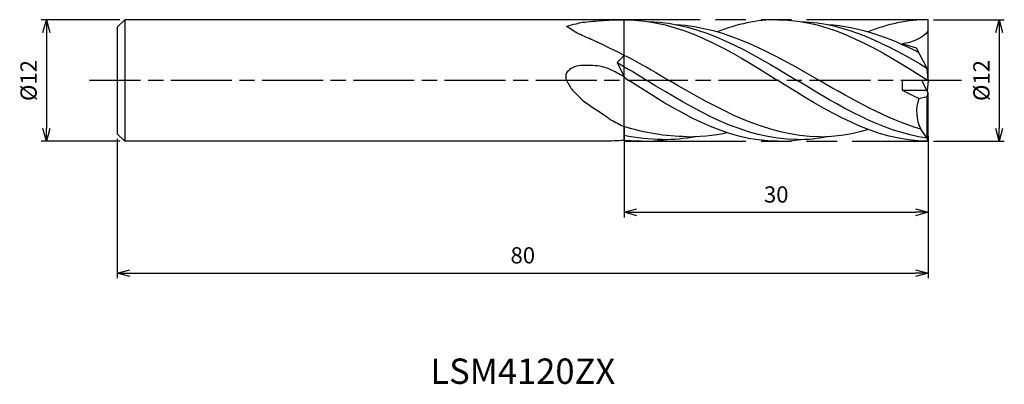
# Model space of a CAD drawing. Extents: x -89.6 to 7.5, y -30 to 6.
import ezdxf
from ezdxf.enums import TextEntityAlignment as Align

# ---------------------------------------------------------------- set-up
doc = ezdxf.new("R2010")
doc.units = 0
for name, pattern in [('AM_ISO08W050', [18, 12, -1.5, 3, -1.5]), ('AM_ISO08W050X2', [9, 6, -0.75, 1.5, -0.75]), ('AM_ISO09W050', [22.5, 12, -1.5, 3, -1.5, 3, -1.5])]:
    doc.linetypes.add(name, pattern=pattern)
doc.layers.get('0').update_dxf_attribs({"linetype": 'CONTINUOUS'})
doc.layers.get('DEFPOINTS').update_dxf_attribs({"linetype": 'CONTINUOUS'})
for name, color, linetype in [('AM_0', 7, 'CONTINUOUS'), ('AM_11', 3, 'AM_ISO09W050'), ('AM_5', 3, 'CONTINUOUS'), ('AM_6', 2, 'CONTINUOUS'), ('AM_7', 4, 'AM_ISO08W050')]:
    doc.layers.add(name, color=color, linetype=linetype)
doc.styles.add('ASAMI', font='simplex.shx', dxfattribs={"bigfont": 'EXTFONT.SHX'})
doc.styles.get("Standard").update_dxf_attribs({"font": 'simplex.shx', "bigfont": 'EXTFONT.SHX'})
doc.dimstyles.new('AM_JIS', dxfattribs={"dimscale": 0.5, "dimtxt": 3.2, "dimasz": 2.5, "dimexe": 1, "dimexo": 1, "dimgap": 1.5, "dimtad": 3, "dimdec": 3, "dimtxsty": 'ASAMI', "dimblk": 'OPEN30', "dimcen": 0, "dimclrd": 256, "dimclre": 256, "dimclrt": 2, "dimazin": 3, "dimtp": 0.1, "dimtm": 0.1, "dimtfac": 0.71, "dimtdec": 3, "dimtmove": 0, "dimatfit": 3, "dimtzin": 0})

# ---------------------------------------------------------------- blocks, each defined once
blk = doc.blocks.new('_OPEN30')
at = {"color": 0}
for p, q in [((-1, 0.268), (0, 0)), ((0, 0), (-1, -0.268)), ((0, 0), (-1, 0))]:
    blk.add_line(p, q, dxfattribs=at)
blk = doc.blocks.new('*D5')
at = {"layer": 'AM_5'}
for p, q in [((-80, -5.75), (-80, -19.500001)), ((0, -5.5), (0, -19.500001)), ((-78.75, -19.000001), (-1.25, -19.000001))]:
    blk.add_line(p, q, dxfattribs=at)
at = {"layer": 'DEFPOINTS', "color": 0}
for p in [(-80, -5.25), (0, -5), (0, -19.000001)]:
    blk.add_point(p, dxfattribs=at)
at = {"layer": 'AM_5', "xscale": 1.25, "yscale": 1.25, "zscale": 1.25, "rotation": 180}
blk.add_blockref('_OPEN30', (-80, -19.000001), dxfattribs=at)
at = {"layer": 'AM_5', "xscale": 1.25, "yscale": 1.25, "zscale": 1.25}
blk.add_blockref('_OPEN30', (0, -19.000001), dxfattribs=at)
at = {"layer": 'AM_5', "color": 2, "insert": (-40, -17.450001), "char_height": 1.6, "attachment_point": 5, "style": 'ASAMI'}
blk.add_mtext('80', dxfattribs=at)
blk = doc.blocks.new('*D6')
at = {"layer": 'AM_5'}
for p, q in [((-30, -5.5), (-30, -13.5)), ((0, -5.5), (0, -13.5)), ((-28.75, -13), (-1.25, -13))]:
    blk.add_line(p, q, dxfattribs=at)
at = {"layer": 'DEFPOINTS', "color": 0}
for p in [(-30, -5), (0, -5), (0, -13)]:
    blk.add_point(p, dxfattribs=at)
at = {"layer": 'AM_5', "xscale": 1.25, "yscale": 1.25, "zscale": 1.25, "rotation": 180}
blk.add_blockref('_OPEN30', (-30, -13), dxfattribs=at)
at = {"layer": 'AM_5', "xscale": 1.25, "yscale": 1.25, "zscale": 1.25}
blk.add_blockref('_OPEN30', (0, -13), dxfattribs=at)
at = {"layer": 'AM_5', "color": 2, "insert": (-15, -11.45), "char_height": 1.6, "attachment_point": 5, "style": 'ASAMI'}
blk.add_mtext('30', dxfattribs=at)
blk = doc.blocks.new('*D7')
at = {"layer": 'AM_5'}
for p, q in [((-79.75, 6), (-87.5, 6)), ((-87, 4.75), (-87, -4.75)), ((-79.75, -6), (-87.5, -6))]:
    blk.add_line(p, q, dxfattribs=at)
at = {"layer": 'DEFPOINTS', "color": 0}
for p in [(-79.25, 6), (-87, -6), (-79.25, -6)]:
    blk.add_point(p, dxfattribs=at)
at = {"layer": 'AM_5', "xscale": 1.25, "yscale": 1.25, "zscale": 1.25}
for p, rotation in [((-87, 6), 90), ((-87, -6), 270)]:
    blk.add_blockref('_OPEN30', p, dxfattribs=dict(at, rotation=rotation))
at = {"layer": 'AM_5', "color": 2, "insert": (-88.55, 0), "char_height": 1.6, "attachment_point": 5, "rotation": 90, "style": 'ASAMI'}
blk.add_mtext('%%c12', dxfattribs=at)
blk = doc.blocks.new('*D8')
at = {"layer": 'AM_5'}
for p, q in [((0.5, 6), (7.5, 6)), ((7, 4.75), (7, -4.75)), ((0.5, -6), (7.5, -6))]:
    blk.add_line(p, q, dxfattribs=at)
at = {"layer": 'DEFPOINTS', "color": 0}
for p in [(0, 6), (0, -6), (7, -6)]:
    blk.add_point(p, dxfattribs=at)
at = {"layer": 'AM_5', "xscale": 1.25, "yscale": 1.25, "zscale": 1.25}
for p, rotation in [((7, 6), 90), ((7, -6), 270)]:
    blk.add_blockref('_OPEN30', p, dxfattribs=dict(at, rotation=rotation))
at = {"layer": 'AM_5', "color": 2, "insert": (5.45, 0), "char_height": 1.6, "attachment_point": 5, "rotation": 90, "style": 'ASAMI'}
blk.add_mtext('%%c12', dxfattribs=at)

msp = doc.modelspace()

# ---------------------------------------------------------------- linework, layer by layer
at = {"layer": 'AM_0'}
for p, q in [((-79.25, 6), (-80, 5.25)), ((-30, 6), (-79.25, 6)), ((-79.25, 6), (-79.25, -6)), ((0, 0), (0, 6)), ((-80, 5.25), (-80, -5.25)), ((-1.1646, 3.2006), (-2.5708, 3.6101)), ((-0.1145, 1.2), (-1.1646, 3.2006)), ((-30, 2.4636), (-30.678, 1.7856)), ((-30.678, 1.7856), (-30, 0.3522)), ((0, 0), (-0.1145, 1.2)), ((-2.5708, 0), (-2.5708, -0.96)), ((0, 0), (-2.5708, 0)), ((0, -1.2), (-0.6298, 0)), ((0, 0), (-0.0969, -1.0153)), ((-2.5708, -0.96), (-0.126, -0.96)), ((-2.5708, -0.96), (-0.9387, -1.7684)), ((-0.9387, -1.7684), (-0.1145, -1.5923)), ((-0.1145, -1.5923), (0, -1.2)), ((-0.1145, -5.6801), (-0.1145, -1.5923)), ((0, -6), (0, -1.2)), ((-30, -4.5513), (-30, -5.9173)), ((-0.1145, -5.6801), (-0.7473, -4.7971)), ((-80, -5.25), (-79.25, -6)), ((0, -6), (-0.1145, -5.6801)), ((-31.9849, -6), (-79.25, -6))]:
    msp.add_line(p, q, dxfattribs=at)
for points in [[(-33.057, 3.9845, -0.0190944), (-34.5005, 4.6079, -0.0111716), (-34.9879, 4.8901, -0.0056817), (-35.632, 5.2926, -0.10128), (-35.6629, 5.3226, -0.5091829), (-35.6432, 5.3775, -0.0249753), (-34.725, 5.6009, -0.011345), (-34.1394, 5.7422, -0.0032183), (-32.025, 5.9343, -0.0129305), (-31.3208, 5.9754, -0.0069038), (-30, 6)], [(-30, 0.3522, 0.0084392), (-31.4336, 1.1291, 0.0471002), (-32.3914, 1.4046, 0.0443214), (-34.298, 1.474, 0.1039237), (-35.0914, 1.2636, 0.1017574), (-35.6214, 0.8444, 0.17048), (-35.7664, 0.4601, 0.1172296), (-35.6588, -0.045, 0.0556068), (-35.0914, -0.9609, 0.0336216), (-34.0458, -1.9903, 0.0201906), (-32.025, -3.3608, 0.0380484), (-31.3007, -3.8644, 0.0227955), (-30, -4.5513)]]:
    msp.add_lwpolyline(points, format="xyb", dxfattribs=at)
msp.add_arc((-15.6309, -374.5712), 368.9339, 92.2321, 92.540621, dxfattribs=at)
msp.add_ellipse((2.1662, -3.0527), major_axis=(0, 3.6488), ratio=0.9090909, start_param=1.2111246, end_param=2.0692785, dxfattribs=at)
for points in [[(-30, 6), (-24.4036, 6), (-19.62, 3), (-14.8364, 0)], [(-14.8364, 6), (-16.8858, 6), (-18.8618, 5.5462), (-20.8367, 4.815)], [(-14.8364, 6), (-9.5673, 6), (-4.7836, 3), (0, 0)], [(0, 6), (-2.0494, 6), (-4.0254, 5.5462), (-5.9565, 4.815)], [(-27.5819, 5.815), (-22.2803, 5.676), (-17.6063, 2.838), (-12.9322, 0)], [(-24.9156, 5.5207), (-19.8752, 5.2654), (-15.3074, 2.6327), (-10.7397, 0)], [(-12.5424, 5.815), (-8.1822, 5.6961), (-4.1323, 3.6032), (-0.1274, 1.2246)], [(-9.9635, 5.5207), (-6.8434, 5.3589), (-3.8667, 4.2429), (-0.9424, 2.7772)], [(0, 4.8896), (-0.6036, 4.0961), (-1.6395, 3.7554), (-2.5708, 3.6101)], [(-33.057, 3.9845), (-30.3308, 2.7268), (-27.8623, 1.4355), (-25.576, 0)], [(-30.678, 1.7856), (-29.6861, 1.1643), (-28.5896, 0.5821), (-27.7686, 0)], [(-30, 0.3522), (-29.8074, 0.1996), (-29.6834, 0.0622), (-29.5421, 0)], [(-14.8364, -6), (-20.0702, -6), (-24.8251, -3.04), (-29.5421, 0)], [(-12.9322, -5.8203), (-18.1828, -5.8203), (-22.9757, -2.9102), (-27.7686, 0)], [(-10.7397, -5.5409), (-15.9624, -5.5409), (-20.7692, -2.7705), (-25.576, 0)], [(-0.1145, -5.6801), (-4.5883, -5.0663), (-8.7603, -2.5331), (-12.9322, 0)], [(-0.7473, -4.7971), (-4.1667, -3.7884), (-7.4532, -1.8942), (-10.7397, 0)], [(0, -6), (-5.2691, -6), (-10.0527, -3), (-14.8364, 0)], [(-23.8136, -5.5409), (-25.9302, -5.5409), (-27.9847, -5.1649), (-30, -4.5513)], [(-10.7397, -5.5409), (-9.1209, -5.5409), (-7.5422, -5.2748), (-5.991, -4.825)], [(-26.2255, -5.8203), (-27.5066, -5.8203), (-28.7629, -5.6772), (-30, -5.4225)], [(-28.32, -6), (-27.4679, -6), (-26.6274, -5.9352), (-25.7967, -5.815)], [(-26.2255, -5.8203), (-25.1196, -5.8203), (-24.0323, -5.7137), (-22.9598, -5.5207)], [(-23.8136, -5.5409), (-22.033, -5.5409), (-20.2964, -5.2748), (-19.895, -5.1306)], [(-14.8364, -6), (-14.0617, -6), (-13.2976, -5.9352), (-12.5424, -5.815)], [(-12.9322, -5.8203), (-11.9269, -5.8203), (-10.9384, -5.7137), (-9.9635, -5.5207)], [(-28.32, -6), (-28.8849, -6), (-29.4447, -5.9715), (-30, -5.9173)]]:
    msp.add_open_spline(points, degree=3, dxfattribs=at)
at = {"layer": 'AM_11'}
for p, q in [((0, 6), (-30, 6)), ((-30, -6), (-30, 6)), ((-30, -6), (0, -6))]:
    msp.add_line(p, q, dxfattribs=at)
at = {"layer": 'AM_7', "linetype": 'AM_ISO08W050X2'}
msp.add_line((3.2908, 0), (-82.7332, 0), dxfattribs=at)

# ---------------------------------------------------------------- texts
at = {"layer": 'AM_6'}
msp.add_text('LSM4120ZX', height=2.5, dxfattribs=at).set_placement((-40, -29), align=Align.MIDDLE)

# ---------------------------------------------------------------- dimensions: what is measured, and where the dimension line sits
at = {"layer": 'AM_5'}
for base, p1, p2, angle, picture, middle in [((-87, -6), (-79.25, 6), (-79.25, -6), 270, '*D7', (-88.55, 0)), ((7, -6), (0, 6), (0, -6), 90, '*D8', (5.45, 0))]:
    dim = msp.add_linear_dim(base=base, p1=p1, p2=p2, angle=angle, text='%%c<>', dimstyle='AM_JIS', dxfattribs=at)
    dim.commit()
    dim.dimension.update_dxf_attribs({"geometry": picture, "text_midpoint": middle})
for base, p1, picture, middle in [((0, -19), (-80, -5.25), '*D5', (-40, -17.45)), ((0, -13), (-30, -5), '*D6', (-15, -11.45))]:
    dim = msp.add_linear_dim(base=base, p1=p1, p2=(0, -5), dimstyle='AM_JIS', dxfattribs=at)
    dim.commit()
    dim.dimension.update_dxf_attribs({"geometry": picture, "text_midpoint": middle})

doc.saveas('drawing.dxf')
